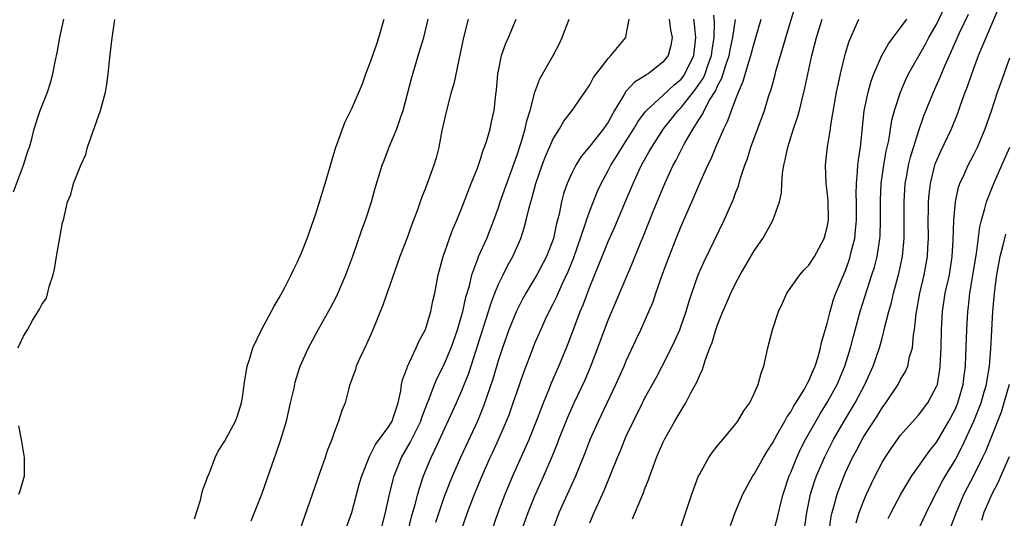
# Model space of a CAD drawing. Units: inches. Extents: x 2568000 to 2571000, y 1530000 to 1533000.
# Drawn here: x 2570109 to 2570216, y 1531578 to 1531633 of the extents above; entities that cross this region are included whole.
import ezdxf

# ---------------------------------------------------------------- set-up
doc = ezdxf.new("R2010")
doc.units = ezdxf.units.IN
doc.header["$MEASUREMENT"] = 0
doc.layers.add('LD25681530_2ft', color=73, linetype='Continuous')

msp = doc.modelspace()

# ---------------------------------------------------------------- linework, layer by layer
at = {"layer": 'LD25681530_2ft'}
for points, elevation in [([(2570160.29, 1531577), (2570160.97, 1531579), (2570161.75, 1531581), (2570162.11, 1531581.89), (2570162.58, 1531583), (2570164.36, 1531587), (2570165.29, 1531589.29), (2570165.93, 1531591), (2570166.59, 1531592.59), (2570166.82, 1531593.18), (2570167.62, 1531595), (2570168.45, 1531597), (2570169, 1531598.43), (2570169.95, 1531601), (2570170.26, 1531601.74), (2570171, 1531603.68), (2570171.97, 1531606.03), (2570172.34, 1531607), (2570173, 1531608.67), (2570173.73, 1531610.27), (2570175, 1531613.22), (2570175.74, 1531615), (2570176.38, 1531616.38), (2570176.68, 1531617), (2570177.51, 1531618.49), (2570177.78, 1531619), (2570179.07, 1531621), (2570180.67, 1531623), (2570181, 1531623.32), (2570182.63, 1531625.37), (2570183.44, 1531626.56), (2570183.62, 1531627), (2570183.93, 1531627.93), (2570184.33, 1531629), (2570184.39, 1531629.61), (2570184.63, 1531631), (2570184.67, 1531632.67), (2570184.57, 1531633.43)], 7614), ([(2570171, 1531577.87), (2570171.47, 1531579), (2570172.59, 1531581.41), (2570174.03, 1531585), (2570174.32, 1531585.68), (2570174.84, 1531587), (2570175, 1531587.35), (2570175.77, 1531589), (2570176.76, 1531591), (2570177, 1531591.47), (2570178.27, 1531593.73), (2570178.94, 1531595), (2570179.95, 1531597), (2570180.29, 1531597.71), (2570180.85, 1531599), (2570181, 1531599.41), (2570181.54, 1531601), (2570181.87, 1531602.13), (2570182.16, 1531603), (2570182.88, 1531605), (2570183.53, 1531606.47), (2570185.72, 1531611), (2570186.72, 1531613.28), (2570187, 1531614.06), (2570187.27, 1531614.73), (2570187.47, 1531615.47), (2570187.98, 1531617), (2570188.27, 1531617.73), (2570188.65, 1531619), (2570190.12, 1531623), (2570190.62, 1531624.62), (2570190.81, 1531625.19), (2570191.25, 1531626.75), (2570191.42, 1531627.42), (2570191.87, 1531629), (2570192.14, 1531629.86), (2570192.45, 1531631), (2570193.51, 1531634.49)], 7608), ([(2570191.17, 1531577), (2570191.55, 1531578.45), (2570191.87, 1531579.87), (2570192.16, 1531581), (2570192.84, 1531583), (2570193, 1531583.36), (2570193.66, 1531585), (2570194.08, 1531585.92), (2570194.63, 1531587), (2570196.21, 1531589.79), (2570197, 1531591.03), (2570198.09, 1531593), (2570198.94, 1531595), (2570199.55, 1531597), (2570199.84, 1531598.16), (2570200.62, 1531601), (2570201.9, 1531605), (2570202.16, 1531605.84), (2570202.45, 1531607), (2570202.71, 1531608.71), (2570202.76, 1531609), (2570202.78, 1531609.22), (2570202.84, 1531611), (2570202.83, 1531613.17), (2570202.91, 1531615), (2570203.19, 1531617), (2570203.46, 1531618.54), (2570203.73, 1531619.73), (2570204.08, 1531621.92), (2570204.36, 1531623), (2570205.01, 1531625), (2570205.61, 1531626.39), (2570205.91, 1531627), (2570207.75, 1531630.25), (2570208.14, 1531631), (2570209, 1531632.5), (2570209.82, 1531634.18)], 7600), ([(2570194.55, 1531577.45), (2570194.76, 1531579), (2570195.17, 1531581), (2570195.61, 1531582.39), (2570195.83, 1531583), (2570196.69, 1531585), (2570197.7, 1531587), (2570198.84, 1531589), (2570200.06, 1531591), (2570201.12, 1531593), (2570202.02, 1531595), (2570202.71, 1531597), (2570203, 1531598.07), (2570203.21, 1531598.79), (2570203.31, 1531599.31), (2570203.73, 1531601), (2570204.02, 1531601.98), (2570204.25, 1531603), (2570204.84, 1531605.16), (2570205.23, 1531607), (2570205.42, 1531609), (2570205.44, 1531610.56), (2570205.42, 1531613), (2570205.54, 1531615), (2570205.67, 1531615.67), (2570205.9, 1531617), (2570206.1, 1531617.9), (2570207, 1531620.69), (2570207.59, 1531622.41), (2570208.64, 1531625), (2570209.37, 1531626.63), (2570209.87, 1531627.87), (2570210.37, 1531629), (2570211.49, 1531631.49), (2570212.46, 1531633.54)], 7598), ([(2570197.22, 1531577), (2570197.44, 1531578.56), (2570197.53, 1531579), (2570197.75, 1531579.75), (2570198.07, 1531581), (2570198.84, 1531583), (2570199, 1531583.36), (2570199.78, 1531585), (2570200.21, 1531585.79), (2570200.82, 1531587), (2570201, 1531587.3), (2570202.45, 1531589.55), (2570203, 1531590.46), (2570203.41, 1531591), (2570204.76, 1531593), (2570205, 1531593.46), (2570205.58, 1531594.42), (2570205.81, 1531595), (2570206.02, 1531596.02), (2570206.32, 1531597), (2570206.45, 1531598.45), (2570206.55, 1531599), (2570206.73, 1531600.73), (2570207.15, 1531603), (2570207.62, 1531605), (2570207.97, 1531607), (2570208.01, 1531608.01), (2570208.07, 1531609), (2570208.06, 1531611), (2570208.09, 1531612.09), (2570208.09, 1531613), (2570208.15, 1531613.85), (2570208.29, 1531615), (2570208.78, 1531617), (2570208.83, 1531617.17), (2570209, 1531617.57), (2570209.44, 1531618.56), (2570210.59, 1531621), (2570211.29, 1531622.71), (2570211.59, 1531623.59), (2570212.11, 1531625), (2570212.36, 1531625.64), (2570212.82, 1531627), (2570213.58, 1531629), (2570213.97, 1531629.97), (2570215.78, 1531634.22)], 7596), ([(2570107.89, 1531614.11), (2570109.01, 1531617), (2570109.46, 1531618.54), (2570109.64, 1531619), (2570109.9, 1531619.9), (2570110.16, 1531621), (2570110.84, 1531623), (2570111.61, 1531625), (2570111.97, 1531626.03), (2570112.21, 1531627), (2570112.5, 1531628.5), (2570112.68, 1531629.32), (2570112.98, 1531631), (2570113.4, 1531633)], 7634), ([(2570108.37, 1531597), (2570108.59, 1531597.41), (2570109, 1531598.3), (2570109.45, 1531599), (2570110, 1531600), (2570110.76, 1531601.24), (2570111, 1531601.75), (2570111.53, 1531602.47), (2570111.84, 1531603.84), (2570112.25, 1531605), (2570112.38, 1531605.62), (2570112.61, 1531607), (2570113, 1531609.26), (2570113.28, 1531610.72), (2570113.36, 1531611), (2570113.81, 1531613), (2570114.19, 1531613.81), (2570114.48, 1531615), (2570115.26, 1531617), (2570115.81, 1531618.19), (2570116.01, 1531619), (2570117.44, 1531623), (2570117.97, 1531625), (2570118.12, 1531625.88), (2570118.28, 1531627), (2570118.42, 1531628.42), (2570118.67, 1531630.67), (2570119, 1531632.94)], 7632), ([(2570127.71, 1531578.29), (2570128.36, 1531580.36), (2570128.6, 1531581.4), (2570129, 1531582.41), (2570129.14, 1531582.86), (2570129.35, 1531583.35), (2570129.98, 1531585), (2570130.3, 1531585.7), (2570131, 1531586.75), (2570132.2, 1531589), (2570132.43, 1531589.57), (2570132.88, 1531591), (2570133, 1531591.79), (2570133.15, 1531593), (2570133.49, 1531595), (2570133.74, 1531595.74), (2570134.11, 1531597), (2570135.05, 1531599), (2570136.43, 1531601.57), (2570137, 1531602.49), (2570137.63, 1531603.63), (2570138.32, 1531605), (2570138.51, 1531605.49), (2570139, 1531606.43), (2570139.26, 1531607), (2570139.43, 1531607.43), (2570140.04, 1531609), (2570141, 1531611.69), (2570142.02, 1531615), (2570143.21, 1531619), (2570143.35, 1531619.35), (2570143.93, 1531621), (2570144.23, 1531621.77), (2570145, 1531623.29), (2570146.1, 1531625.9), (2570146.48, 1531627), (2570147, 1531628.31), (2570147.69, 1531630.31), (2570147.91, 1531631), (2570148.47, 1531633)], 7630), ([(2570133.93, 1531578.07), (2570135.09, 1531581), (2570136.23, 1531584.23), (2570136.64, 1531585.36), (2570137.14, 1531586.86), (2570137.78, 1531589), (2570138.25, 1531591), (2570138.62, 1531592.62), (2570138.75, 1531593.25), (2570139.22, 1531594.78), (2570139.3, 1531595), (2570140.19, 1531597), (2570141.26, 1531599), (2570142.62, 1531601.38), (2570143.3, 1531602.7), (2570144.29, 1531605), (2570145.05, 1531607.05), (2570146.06, 1531609.94), (2570146.44, 1531611), (2570147.1, 1531613), (2570147.51, 1531614.49), (2570148.28, 1531617), (2570148.47, 1531617.53), (2570149.08, 1531619.08), (2570149.88, 1531621), (2570150.3, 1531622.3), (2570150.55, 1531623), (2570151.49, 1531626.51), (2570152.41, 1531629.59), (2570152.82, 1531631), (2570153.31, 1531633)], 7628), ([(2570157.68, 1531633), (2570157.19, 1531631), (2570156.1, 1531625.9), (2570155.84, 1531625), (2570155.31, 1531623), (2570154.82, 1531620.82), (2570154.46, 1531619), (2570154.17, 1531617.83), (2570153.91, 1531617), (2570153.3, 1531615.3), (2570153, 1531614.5), (2570152.57, 1531613.43), (2570152.12, 1531612.12), (2570151.5, 1531610.5), (2570151, 1531609.07), (2570150.22, 1531607), (2570148.33, 1531601.67), (2570147.18, 1531598.82), (2570146.57, 1531597.43), (2570145.8, 1531595.8), (2570145.44, 1531595), (2570145.35, 1531594.65), (2570144.74, 1531593), (2570144.62, 1531592.62), (2570144.2, 1531591), (2570143.86, 1531590.14), (2570143.5, 1531589), (2570143, 1531587.75), (2570142.74, 1531587), (2570142.25, 1531585.75), (2570142.01, 1531585), (2570141.49, 1531583.49), (2570139.2, 1531577)], 7626), ([(2570143.79, 1531575.79), (2570144.94, 1531579), (2570145.79, 1531582.21), (2570146.03, 1531583), (2570146.87, 1531585.13), (2570147, 1531585.33), (2570147.55, 1531586.45), (2570149, 1531588.42), (2570149.35, 1531589), (2570149.56, 1531589.56), (2570150.03, 1531591), (2570150.32, 1531592.32), (2570150.38, 1531593), (2570150.48, 1531593.52), (2570151, 1531594.83), (2570151.04, 1531594.96), (2570151.99, 1531597), (2570152.28, 1531597.72), (2570153, 1531599.01), (2570153.6, 1531601), (2570153.83, 1531602.17), (2570154.02, 1531603), (2570154.41, 1531605), (2570154.95, 1531607), (2570155.64, 1531609), (2570156.01, 1531609.99), (2570156.46, 1531611), (2570157, 1531612.34), (2570158.02, 1531615), (2570158.7, 1531616.7), (2570159, 1531617.56), (2570159.34, 1531618.66), (2570159.48, 1531619), (2570159.72, 1531619.72), (2570160.08, 1531621), (2570160.24, 1531621.76), (2570160.54, 1531623), (2570160.73, 1531624.73), (2570160.79, 1531625.21), (2570160.94, 1531627), (2570161, 1531627.34), (2570161.35, 1531629), (2570161.76, 1531630.24), (2570162.11, 1531631), (2570162.94, 1531633)], 7624), ([(2570148.12, 1531577), (2570148.63, 1531579), (2570149.08, 1531581), (2570149.6, 1531583), (2570150.39, 1531585), (2570151.34, 1531586.66), (2570151.98, 1531587.98), (2570152.5, 1531589), (2570152.62, 1531589.38), (2570153.17, 1531590.83), (2570153.42, 1531591.42), (2570154.01, 1531593), (2570154.3, 1531593.7), (2570155, 1531595.03), (2570155.81, 1531597), (2570156.51, 1531599), (2570157, 1531600.63), (2570157.1, 1531601), (2570157.43, 1531602.57), (2570157.82, 1531603.82), (2570158.09, 1531605), (2570158.76, 1531606.76), (2570158.83, 1531607), (2570159.73, 1531609), (2570160.51, 1531611), (2570161, 1531612.38), (2570161.2, 1531613), (2570163, 1531618.02), (2570163.48, 1531619.48), (2570163.93, 1531621), (2570164.12, 1531621.88), (2570164.46, 1531623), (2570164.98, 1531625.02), (2570165.54, 1531626.46), (2570166.98, 1531629), (2570167.67, 1531630.33), (2570167.98, 1531631), (2570168.73, 1531633)], 7622), ([(2570151.1, 1531577), (2570151.47, 1531578.53), (2570151.87, 1531579.87), (2570152.16, 1531581), (2570152.34, 1531581.66), (2570152.81, 1531583), (2570153.62, 1531585), (2570154.08, 1531585.92), (2570156.4, 1531591), (2570157, 1531592.34), (2570157.75, 1531594.25), (2570159.9, 1531601), (2570160.15, 1531601.85), (2570160.6, 1531603), (2570161, 1531603.97), (2570161.51, 1531605), (2570162, 1531606), (2570162.57, 1531607), (2570163.45, 1531609), (2570163.83, 1531610.17), (2570164.04, 1531611), (2570164.35, 1531612.35), (2570164.53, 1531613), (2570164.65, 1531613.35), (2570165.09, 1531615), (2570165.79, 1531617), (2570166.12, 1531617.88), (2570167, 1531619.9), (2570167.69, 1531621), (2570168.16, 1531621.84), (2570169.09, 1531623), (2570170.47, 1531625), (2570171, 1531625.82), (2570171.39, 1531626.61), (2570173, 1531628.69), (2570173.32, 1531629), (2570174.93, 1531631), (2570175, 1531631.29), (2570175.31, 1531633)], 7620), ([(2570179.71, 1531633), (2570179.84, 1531631.84), (2570180.02, 1531631), (2570179.88, 1531630.12), (2570179.58, 1531629), (2570179, 1531628.27), (2570177.38, 1531627), (2570177.13, 1531626.87), (2570177, 1531626.76), (2570175.91, 1531626.09), (2570174.93, 1531625.07), (2570174.76, 1531624.76), (2570173.7, 1531623), (2570173, 1531621.72), (2570172.52, 1531621), (2570171, 1531619.08), (2570170.05, 1531617.95), (2570169.47, 1531617), (2570169, 1531616.05), (2570168.53, 1531615), (2570168.14, 1531613.86), (2570167.91, 1531613), (2570167.64, 1531611.64), (2570167.37, 1531610.63), (2570167.02, 1531609), (2570166.26, 1531607), (2570165.21, 1531605), (2570164.01, 1531603), (2570163.65, 1531602.35), (2570162.96, 1531601.04), (2570162.14, 1531599), (2570161.43, 1531597), (2570161, 1531595.69), (2570160.4, 1531593.6), (2570159.38, 1531590.62), (2570158.71, 1531589), (2570156.83, 1531585), (2570155.97, 1531583), (2570155.69, 1531582.31), (2570155, 1531580.51), (2570154.47, 1531579), (2570154.11, 1531577.89)], 7618), ([(2570156.88, 1531576.87), (2570157.61, 1531579), (2570158.37, 1531581), (2570159.2, 1531583), (2570160.09, 1531585), (2570160.39, 1531585.61), (2570161.01, 1531587), (2570161.89, 1531589), (2570162.2, 1531589.8), (2570162.62, 1531591), (2570163, 1531592.14), (2570163.74, 1531594.26), (2570164.79, 1531597), (2570165, 1531597.51), (2570165.63, 1531599), (2570166.17, 1531600.17), (2570166.56, 1531601), (2570167, 1531601.83), (2570167.38, 1531602.62), (2570167.99, 1531603.99), (2570168.64, 1531605.36), (2570169.22, 1531606.78), (2570170.5, 1531610.5), (2570170.65, 1531611), (2570171, 1531612.01), (2570171.85, 1531614.15), (2570172.23, 1531615), (2570173, 1531616.43), (2570173.29, 1531617), (2570173.98, 1531618.02), (2570174.56, 1531619), (2570175, 1531619.67), (2570175.83, 1531621), (2570176.25, 1531621.75), (2570177.11, 1531622.89), (2570177.2, 1531623), (2570179, 1531624.62), (2570180.22, 1531625.78), (2570181, 1531626.44), (2570181.25, 1531626.75), (2570181.42, 1531627), (2570182.38, 1531629), (2570182.63, 1531631), (2570182.46, 1531632.46), (2570182.38, 1531633)], 7616), ([(2570163.54, 1531577), (2570164.25, 1531579), (2570165, 1531580.82), (2570165.96, 1531583), (2570166.87, 1531585.13), (2570167.46, 1531586.54), (2570167.62, 1531587), (2570168.58, 1531589.42), (2570169.28, 1531591), (2570170.48, 1531593.52), (2570171.13, 1531595), (2570171.89, 1531597), (2570172.61, 1531599), (2570173, 1531600.04), (2570175.68, 1531606.32), (2570176.6, 1531608.6), (2570176.84, 1531609.16), (2570177.93, 1531611.93), (2570179.21, 1531615), (2570180.14, 1531617), (2570180.45, 1531617.55), (2570181.38, 1531619.38), (2570182.31, 1531621), (2570183, 1531622.08), (2570183.37, 1531622.63), (2570183.52, 1531623), (2570184.11, 1531624.11), (2570184.8, 1531625.2), (2570185, 1531625.69), (2570185.47, 1531626.53), (2570185.85, 1531627.85), (2570186.25, 1531629), (2570186.37, 1531629.64), (2570186.67, 1531631), (2570186.94, 1531632.94)], 7612), ([(2570167, 1531577.22), (2570167.66, 1531579), (2570169.49, 1531583), (2570170.49, 1531585.51), (2570171.06, 1531587), (2570171.94, 1531589), (2570173.85, 1531593), (2570174.75, 1531595), (2570175, 1531595.61), (2570176.07, 1531597.93), (2570176.6, 1531599), (2570177.48, 1531601), (2570177.93, 1531602.07), (2570178.22, 1531603), (2570179, 1531605.19), (2570179.68, 1531607), (2570180.46, 1531609), (2570181, 1531610.33), (2570182.18, 1531613), (2570183.04, 1531615.04), (2570183.92, 1531617), (2570184.28, 1531617.72), (2570184.8, 1531619), (2570185.68, 1531621), (2570186.13, 1531621.87), (2570186.52, 1531623), (2570187, 1531624.26), (2570187.29, 1531625), (2570187.81, 1531626.19), (2570188.44, 1531628.44), (2570188.64, 1531629), (2570189, 1531630.37), (2570189.2, 1531631), (2570189.78, 1531633)], 7610), ([(2570175.69, 1531578.31), (2570176.65, 1531580.65), (2570176.87, 1531581.13), (2570177, 1531581.51), (2570177.43, 1531582.57), (2570177.57, 1531583), (2570177.89, 1531583.89), (2570178.31, 1531585), (2570179, 1531586.62), (2570179.18, 1531587), (2570180.32, 1531589), (2570180.58, 1531589.42), (2570181, 1531590.17), (2570181.53, 1531591), (2570182.08, 1531592.08), (2570182.74, 1531593.26), (2570183, 1531593.97), (2570183.34, 1531594.66), (2570183.63, 1531595.63), (2570184.16, 1531597), (2570184.41, 1531597.59), (2570184.81, 1531599), (2570185, 1531599.55), (2570185.58, 1531601), (2570186.02, 1531601.98), (2570186.45, 1531603), (2570187, 1531604.12), (2570187.48, 1531605), (2570189, 1531607.63), (2570189.95, 1531609), (2570191.05, 1531610.95), (2570191.77, 1531613), (2570192, 1531614), (2570192.03, 1531615), (2570192.1, 1531616.1), (2570192.25, 1531617), (2570192.41, 1531617.59), (2570192.68, 1531619), (2570193.32, 1531621), (2570193.75, 1531622.25), (2570193.95, 1531623), (2570194.25, 1531624.25), (2570194.56, 1531625.44), (2570195.33, 1531629), (2570195.83, 1531631), (2570196.44, 1531633)], 7606), ([(2570179.88, 1531574.12), (2570182.18, 1531581), (2570182.92, 1531583), (2570183, 1531583.16), (2570184.03, 1531585), (2570184.42, 1531585.58), (2570185, 1531586.29), (2570185.3, 1531586.7), (2570185.57, 1531587), (2570187, 1531588.7), (2570187.22, 1531589), (2570187.87, 1531590.13), (2570188.51, 1531591), (2570189, 1531592.01), (2570189.45, 1531593), (2570189.76, 1531594.24), (2570190.06, 1531595), (2570190.5, 1531597), (2570191, 1531599), (2570191.65, 1531601), (2570192.09, 1531601.91), (2570192.58, 1531603), (2570193.99, 1531605), (2570194.46, 1531605.54), (2570195, 1531606.08), (2570195.61, 1531607), (2570196.68, 1531609), (2570197, 1531610.24), (2570197.13, 1531611), (2570197.1, 1531613.1), (2570197, 1531614.14), (2570196.89, 1531615), (2570196.81, 1531617), (2570197.02, 1531619.02), (2570197.35, 1531621), (2570197.4, 1531621.4), (2570198.03, 1531625), (2570198.18, 1531625.82), (2570198.45, 1531627), (2570199, 1531629.26), (2570199.4, 1531630.6), (2570199.57, 1531631), (2570200.07, 1531632.07), (2570200.46, 1531633)], 7604), ([(2570186.42, 1531577.58), (2570186.92, 1531579), (2570187.76, 1531581), (2570188.2, 1531581.8), (2570188.87, 1531583), (2570189, 1531583.18), (2570190.02, 1531585), (2570190.38, 1531585.62), (2570191, 1531586.58), (2570191.21, 1531587), (2570191.52, 1531587.52), (2570192.34, 1531589), (2570192.56, 1531589.44), (2570193, 1531590.03), (2570193.34, 1531590.66), (2570193.57, 1531591), (2570194.51, 1531592.51), (2570194.78, 1531593), (2570194.84, 1531593.16), (2570195, 1531593.42), (2570195.45, 1531594.55), (2570195.68, 1531595), (2570196.02, 1531596.02), (2570196.28, 1531597), (2570196.39, 1531597.61), (2570197, 1531599.69), (2570197.31, 1531601), (2570197.7, 1531602.3), (2570197.95, 1531603), (2570199, 1531605.49), (2570199.4, 1531606.6), (2570199.52, 1531607), (2570199.67, 1531607.67), (2570200.01, 1531609), (2570200.11, 1531609.89), (2570200.2, 1531611), (2570200.19, 1531613), (2570200.16, 1531613.84), (2570200.19, 1531615), (2570200.33, 1531616.33), (2570200.36, 1531617), (2570200.42, 1531617.58), (2570200.63, 1531619), (2570201.05, 1531622.95), (2570201.47, 1531625), (2570201.8, 1531626.2), (2570202.09, 1531627), (2570202.97, 1531629.03), (2570203.69, 1531630.31), (2570204.21, 1531631), (2570205, 1531632), (2570205.7, 1531633)], 7602), ([(2570200.15, 1531577.85), (2570200.51, 1531579), (2570201, 1531580.32), (2570201.29, 1531581), (2570201.84, 1531582.16), (2570202.25, 1531583), (2570203, 1531584.46), (2570203.33, 1531585), (2570203.99, 1531586.01), (2570204.69, 1531587), (2570205, 1531587.41), (2570207, 1531589.64), (2570208.03, 1531591), (2570209, 1531592.84), (2570209.06, 1531593), (2570209.34, 1531594.66), (2570209.38, 1531595), (2570209.47, 1531597), (2570209.51, 1531599), (2570209.63, 1531601), (2570209.93, 1531603), (2570210.37, 1531605), (2570210.69, 1531607), (2570210.79, 1531608.79), (2570210.86, 1531611), (2570211, 1531612.61), (2570211.04, 1531613), (2570211.39, 1531614.61), (2570211.53, 1531615), (2570211.99, 1531615.99), (2570212.42, 1531617), (2570213, 1531618.11), (2570213.45, 1531619), (2570214.31, 1531621), (2570215, 1531622.96), (2570215.66, 1531625), (2570216, 1531626), (2570217, 1531628.76)], 7594), ([(2570203.67, 1531578.33), (2570204.01, 1531579), (2570205.06, 1531581), (2570206.28, 1531583), (2570207, 1531584.01), (2570208.22, 1531585.78), (2570209, 1531586.74), (2570210.33, 1531589), (2570211, 1531590.28), (2570211.31, 1531591), (2570211.89, 1531593), (2570212, 1531594), (2570212.14, 1531595), (2570212.19, 1531596.19), (2570212.27, 1531599), (2570212.38, 1531601), (2570212.46, 1531601.54), (2570212.62, 1531603), (2570213.36, 1531607.36), (2570213.72, 1531610.28), (2570213.9, 1531611), (2570214.27, 1531612.27), (2570214.43, 1531613), (2570215.23, 1531615), (2570216.13, 1531617), (2570217, 1531619)], 7592), ([(2570205.96, 1531575), (2570207.87, 1531579), (2570208.86, 1531581), (2570209, 1531581.24), (2570209.6, 1531582.4), (2570209.94, 1531583), (2570211, 1531584.73), (2570211.79, 1531586.21), (2570213.05, 1531589), (2570213.84, 1531591), (2570214.2, 1531592.19), (2570214.43, 1531593), (2570214.5, 1531593.5), (2570214.76, 1531595), (2570214.91, 1531596.91), (2570215.14, 1531601), (2570215.3, 1531603), (2570215.57, 1531605), (2570215.79, 1531606.21), (2570215.95, 1531607), (2570216.27, 1531608.27), (2570216.54, 1531609.46)], 7590), ([(2570216.91, 1531593), (2570216.34, 1531591), (2570216.03, 1531589.97), (2570215, 1531587.33), (2570214.33, 1531585.67), (2570214.01, 1531585), (2570213.02, 1531583), (2570211.97, 1531581), (2570211.11, 1531579), (2570210.54, 1531577.46)], 7588), ([(2570108.5, 1531581), (2570108.64, 1531581.36), (2570109.1, 1531583), (2570109.11, 1531585), (2570108.77, 1531587), (2570108.47, 1531588.47)], 7632), ([(2570216.93, 1531585.07), (2570216, 1531583), (2570215.7, 1531582.3), (2570215.01, 1531581), (2570214.15, 1531579), (2570213.9, 1531578.1)], 7586)]:
    msp.add_lwpolyline(points, dxfattribs=dict(at, elevation=elevation))

doc.saveas('drawing.dxf')
